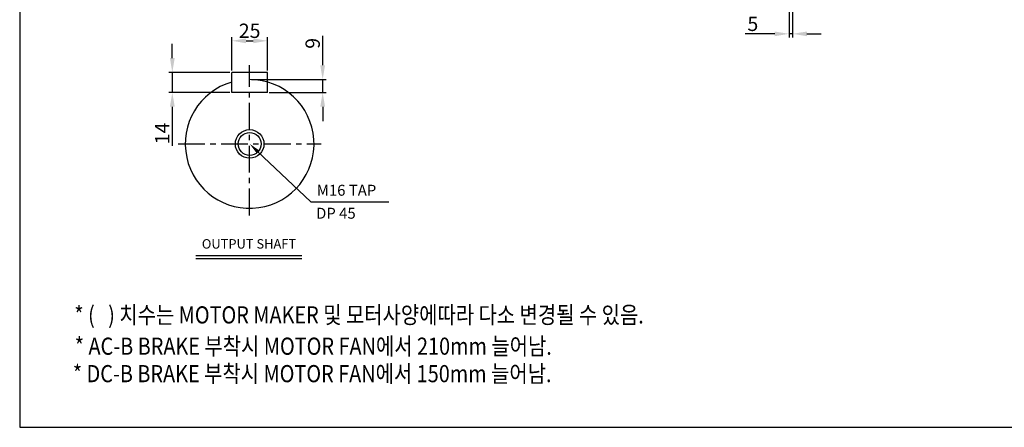
# Model space of a CAD drawing. Extents: x -384 to 1920, y 0 to 1630.
# Drawn here: x -384 to 992, y 0 to 570 of the extents above; entities that cross this region are included whole.
import ezdxf

# ---------------------------------------------------------------- set-up
doc = ezdxf.new("R2010")
doc.units = 0
doc.header["$LTSCALE"] = 30
doc.header["$MEASUREMENT"] = 0
doc.linetypes.add('CENTER', pattern=[2, 1.25, -0.25, 0.25, -0.25])
doc.layers.get('0').update_dxf_attribs({"linetype": 'CONTINUOUS'})
doc.layers.get('DEFPOINTS').update_dxf_attribs({"linetype": 'CONTINUOUS'})
doc.layers.add('2', color=3, linetype='CENTER')
doc.layers.add('AM_5', color=3, linetype='CONTINUOUS', lineweight=15)
doc.styles.add('GULIM', font='txt')
doc.styles.add('SIMPLEX', font='simplex.shx')
doc.dimstyles.new('STANDARD$0', dxfattribs={"dimtxt": 0.18, "dimasz": 0.18, "dimexe": 0.18, "dimexo": 0.0625, "dimgap": 0.09, "dimtad": 0, "dimtih": 1, "dimtoh": 1, "dimdec": 4, "dimzin": 0, "dimdsep": 46, "dimtxsty": 'Standard', "dimcen": 0.09, "dimadec": 0, "dimazin": 0, "dimtfac": 1, "dimtdec": 4, "dimtofl": 0, "dimtmove": 0, "dimatfit": 3, "dimfxl": 0, "dimtolj": 1, "dimtzin": 0, "dimarcsym": 0})

# ---------------------------------------------------------------- blocks, each defined once
blk = doc.blocks.new('*D150')
at = {"layer": 'AM_5', "color": 3, "linetype": 'ByBlock', "lineweight": -2}
for p, q in [((-87.6, 498.9), (-87.6, 545.6)), ((-67.6, 540.6), (-57.6, 540.6)), ((-37.6, 498.9), (-37.6, 545.6))]:
    blk.add_line(p, q, dxfattribs=at)
at = {"layer": 'AM_5', "color": 3}
for points in [[(-67.6, 543.9), (-67.6, 537.2), (-87.6, 540.6)], [(-57.6, 543.9), (-57.6, 537.2), (-37.6, 540.6)]]:
    blk.add_solid(points, dxfattribs=at)
at = {"layer": 'DEFPOINTS', "color": 0}
for p in [(-37.6, 540.6), (-87.6, 496.4), (-37.6, 496.4)]:
    blk.add_point(p, dxfattribs=at)
at = {"layer": 'AM_5', "color": 4, "insert": (-62.6, 554.6), "char_height": 20, "attachment_point": 5}
blk.add_mtext('\\A1;25', dxfattribs=at)
blk = doc.blocks.new('*D151')
at = {"layer": 'AM_5', "color": 3, "linetype": 'ByBlock', "lineweight": -2}
for p, q in [((-170.7, 516.4), (-170.7, 536.4)), ((-90.1, 496.4), (-175.7, 496.4)), ((-170.7, 496.4), (-170.7, 468.4)), ((-90.1, 468.4), (-175.7, 468.4)), ((-170.7, 448.4), (-170.7, 393.7))]:
    blk.add_line(p, q, dxfattribs=at)
at = {"layer": 'AM_5', "color": 3}
for points in [[(-174, 516.4), (-167.3, 516.4), (-170.7, 496.4)], [(-174, 448.4), (-167.3, 448.4), (-170.7, 468.4)]]:
    blk.add_solid(points, dxfattribs=at)
at = {"layer": 'DEFPOINTS', "color": 0}
for p in [(-87.6, 496.4), (-170.7, 468.4), (-87.6, 468.4)]:
    blk.add_point(p, dxfattribs=at)
at = {"layer": 'AM_5', "color": 4, "insert": (-184.7, 411), "char_height": 20, "attachment_point": 5, "rotation": 90}
blk.add_mtext('\\A1;14', dxfattribs=at)
blk = doc.blocks.new('*D152')
at = {"layer": 'AM_5', "color": 3, "linetype": 'ByBlock', "lineweight": -2}
for p, q in [((39.5, 506.4), (39.5, 547.7)), ((-60.1, 486.4), (44.5, 486.4)), ((39.5, 468.4), (39.5, 486.4)), ((-35.1, 468.4), (44.5, 468.4)), ((39.5, 448.4), (39.5, 428.4))]:
    blk.add_line(p, q, dxfattribs=at)
at = {"layer": 'AM_5', "color": 3}
for points in [[(36.1, 506.4), (42.8, 506.4), (39.5, 486.4)], [(36.1, 448.4), (42.8, 448.4), (39.5, 468.4)]]:
    blk.add_solid(points, dxfattribs=at)
at = {"layer": 'DEFPOINTS', "color": 0}
for p in [(-62.6, 486.4), (39.5, 486.4), (-37.6, 468.4)]:
    blk.add_point(p, dxfattribs=at)
at = {"layer": 'AM_5', "color": 4, "insert": (25.5, 537), "char_height": 20, "attachment_point": 5, "rotation": 90}
blk.add_mtext('\\A1;9', dxfattribs=at)
blk = doc.blocks.new('*D153')
at = {"layer": 'AM_5', "color": 3, "linetype": 'ByBlock', "lineweight": -2}
for p, q in [((696.3, 698.5), (696.3, 545.3)), ((691.3, 587.5), (691.3, 545.3)), ((671.3, 550.3), (630, 550.3)), ((696.3, 550.3), (691.3, 550.3)), ((716.3, 550.3), (736.3, 550.3))]:
    blk.add_line(p, q, dxfattribs=at)
at = {"layer": 'AM_5', "color": 3}
for points in [[(671.3, 553.6), (671.3, 547), (691.3, 550.3)], [(716.3, 553.6), (716.3, 547), (696.3, 550.3)]]:
    blk.add_solid(points, dxfattribs=at)
at = {"layer": 'DEFPOINTS', "color": 0}
for p in [(696.3, 701), (691.3, 590), (691.3, 550.3)]:
    blk.add_point(p, dxfattribs=at)
at = {"layer": 'AM_5', "color": 4, "insert": (640.7, 564.3), "char_height": 20, "attachment_point": 5}
blk.add_mtext('\\A1;5', dxfattribs=at)

msp = doc.modelspace()

# ---------------------------------------------------------------- linework, layer by layer
for p, q in [((-87.57541, 468.38319), (-87.57541, 496.38319)), ((-37.57541, 496.38319), (-87.57541, 496.38319)), ((-37.57541, 468.38319), (-37.57541, 496.38319)), ((-37.57541, 468.38319), (-87.57541, 468.38319)), ((-137.90555, 240.46845), (10.28903, 240.46845)), ((-137.90555, 236.06845), (10.28903, 236.06845))]:
    msp.add_line(p, q)
at = {"linetype": 'ByBlock', "lineweight": -2}
msp.add_line((23.00246, 315.28046), (131.72804, 315.28046), dxfattribs=at)
msp.add_lwpolyline([(-384, 0), (1920, 0), (1920, 1629.65854), (-384, 1629.65854)], close=True)
msp.add_lwpolyline([(-51.47021, 385.85872), (23.00246, 315.28046)], dxfattribs=at)
for radius in [20, 16]:
    msp.add_circle((-62.57541, 396.38319), radius)
msp.add_arc((-62.57541, 396.38319), 90, 106.12762021, 90)
msp.add_solid([(-53.22429, 384.00785), (-62.57541, 396.38319), (-49.71613, 387.70958)])
at = {"layer": '2', "color": 1}
for p, q in [((-62.57541, 296.38319), (-62.57541, 506.38319)), ((-162.57541, 396.38319), (37.42459, 396.38319))]:
    msp.add_line(p, q, dxfattribs=at)

# ---------------------------------------------------------------- texts
for s, p in [('M16 TAP', (31.20919, 323.91176)), ('DP 45', (30.22223, 291.75123))]:
    msp.add_text(s, height=15.3).set_placement(p)
at = {"style": 'GULIM', "width": 0.85}
for s, p in [('* (   ) 치수는 MOTOR MAKER 및 모터사양에따라 다소 변경될 수 있음.', (-307.62391, 145.24709)), ('* AC-B BRAKE 부착시 MOTOR FAN에서 210mm 늘어남.', (-307.06765, 101.49215)), ('* DC-B BRAKE 부착시 MOTOR FAN에서 150mm 늘어남.', (-309.73408, 63.08136))]:
    msp.add_text(s, height=23.9714625, dxfattribs=at).set_placement(p)
at = {"insert": (-63.50804, 254.86704), "char_height": 13.2, "attachment_point": 5, "style": 'SIMPLEX'}
msp.add_mtext('OUTPUT SHAFT', dxfattribs=at)

# ---------------------------------------------------------------- dimensions: what is measured, and where the dimension line sits
at = {"layer": 'AM_5'}
dim = msp.add_linear_dim(base=(691.34803, 550.28404), p1=(696.34803, 700.9846), p2=(691.34803, 589.9846), dimstyle='STANDARD$0', override={"dimscale": 4, "dimtxt": 5, "dimasz": 5, "dimexe": 1.25, "dimexo": 0.625, "dimgap": 1, "dimtad": 1, "dimtih": 0, "dimtoh": 0, "dimzin": 8, "dimlunit": 6, "dimcen": 2.5, "dimclrd": 3, "dimclre": 3, "dimclrt": 4, "dimtofl": 1, "dimarcsym": 1}, dxfattribs=at)
dim.commit()
dim.dimension.update_dxf_attribs({"geometry": '*D153', "text_midpoint": (640.68137, 564.28404)})
dim = msp.add_linear_dim(base=(-37.57541, 540.55487), p1=(-87.57541, 496.38319), p2=(-37.57541, 496.38319), text='25', dimstyle='STANDARD$0', override={"dimscale": 4, "dimtxt": 5, "dimasz": 5, "dimexe": 1.25, "dimexo": 0.625, "dimgap": 1, "dimtad": 1, "dimtih": 0, "dimtoh": 0, "dimzin": 8, "dimlunit": 6, "dimcen": 2.5, "dimclrd": 3, "dimclre": 3, "dimclrt": 4, "dimtofl": 1, "dimarcsym": 1}, dxfattribs=at)
dim.commit()
dim.dimension.update_dxf_attribs({"geometry": '*D150', "text_midpoint": (-62.57541, 554.55487)})
for base, p1, p2, text, picture, middle in [((39.45717, 486.38319), (-37.57541, 468.38319), (-62.57541, 486.38319), '9', '*D152', (25.45717, 537.04986)), ((-170.67862, 468.38319), (-87.57541, 496.38319), (-87.57541, 468.38319), '14', '*D151', (-184.67862, 411.04986))]:
    dim = msp.add_linear_dim(base=base, p1=p1, p2=p2, angle=90, text=text, dimstyle='STANDARD$0', override={"dimscale": 4, "dimtxt": 5, "dimasz": 5, "dimexe": 1.25, "dimexo": 0.625, "dimgap": 1, "dimtad": 1, "dimtih": 0, "dimtoh": 0, "dimzin": 8, "dimlunit": 6, "dimcen": 2.5, "dimclrd": 3, "dimclre": 3, "dimclrt": 4, "dimtofl": 1, "dimarcsym": 1}, dxfattribs=at)
    dim.commit()
    dim.dimension.update_dxf_attribs({"geometry": picture, "text_midpoint": middle})

doc.saveas('drawing.dxf')
